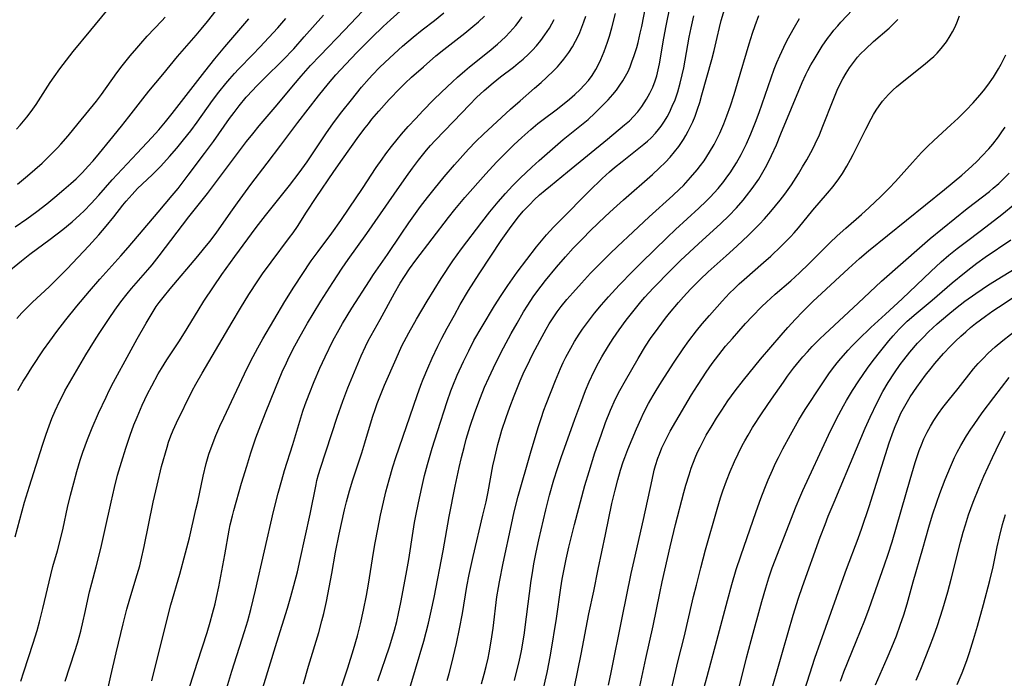
# Model space of a CAD drawing. Units: inches. Extents: x 2070795 to 2076254, y 206545 to 212022.
# Drawn here: x 2071661 to 2071793, y 207353 to 207442 of the extents above; entities that cross this region are included whole.
import ezdxf

# ---------------------------------------------------------------- set-up
doc = ezdxf.new("R2010")
doc.units = ezdxf.units.IN
doc.header["$MEASUREMENT"] = 0
doc.layers.add('c_32_T13S_R19E', color=135, linetype='Continuous')

msp = doc.modelspace()

# ---------------------------------------------------------------- linework, layer by layer
at = {"layer": 'c_32_T13S_R19E'}
for points in [[(2071698.86, 207352.76, 926), (2071699.51, 207355.12, 926), (2071700.88, 207359.63, 926), (2071701.31, 207361.21, 926), (2071701.56, 207362.19, 926), (2071701.92, 207363.82, 926), (2071702.29, 207365.67, 926), (2071702.65, 207367.58, 926), (2071703.16, 207370.44, 926), (2071703.63, 207372.84, 926), (2071704.35, 207376.13, 926), (2071704.6, 207377.19, 926), (2071705.01, 207378.68, 926), (2071705.46, 207380.13, 926), (2071706.69, 207383.78, 926), (2071707.09, 207385.12, 926), (2071708.1, 207388.59, 926), (2071708.49, 207389.74, 926), (2071708.73, 207390.39, 926), (2071709.73, 207392.85, 926), (2071711.28, 207396.42, 926), (2071712.07, 207398.13, 926), (2071712.98, 207399.9, 926), (2071714, 207401.75, 926), (2071715.43, 207404.16, 926), (2071717.34, 207407.19, 926), (2071718.91, 207409.56, 926), (2071720.05, 207411.17, 926), (2071722.79, 207414.76, 926), (2071723.88, 207416.15, 926), (2071725, 207417.51, 926), (2071725.97, 207418.62, 926), (2071726.91, 207419.64, 926), (2071727.93, 207420.67, 926), (2071729.49, 207422.13, 926), (2071730.51, 207423.05, 926), (2071733.74, 207425.84, 926), (2071737.06, 207428.57, 926), (2071737.98, 207429.4, 926), (2071738.61, 207430.01, 926), (2071739.74, 207431.18, 926), (2071740.37, 207431.9, 926), (2071740.87, 207432.51, 926), (2071741.35, 207433.15, 926), (2071741.74, 207433.75, 926), (2071742.11, 207434.37, 926), (2071742.43, 207435, 926), (2071742.71, 207435.64, 926), (2071742.96, 207436.29, 926), (2071743.26, 207437.16, 926), (2071743.59, 207438.21, 926), (2071743.77, 207438.88, 926), (2071744.08, 207440.15, 926), (2071744.27, 207441.03, 926), (2071745.92, 207449.67, 926)], [(2071660.86, 207353.13, 912), (2071661.26, 207354.36, 912), (2071662.54, 207358.2, 912), (2071663.07, 207359.93, 912), (2071663.39, 207361.09, 912), (2071663.84, 207362.86, 912), (2071664.89, 207367.38, 912), (2071665.19, 207368.52, 912), (2071665.81, 207370.63, 912), (2071666.22, 207372.19, 912), (2071666.55, 207373.64, 912), (2071667.14, 207376.42, 912), (2071667.54, 207378.09, 912), (2071667.98, 207379.77, 912), (2071668.4, 207381.27, 912), (2071668.85, 207382.78, 912), (2071669.21, 207383.89, 912), (2071669.82, 207385.58, 912), (2071670.45, 207387.15, 912), (2071671.31, 207389.11, 912), (2071672.32, 207391.26, 912), (2071672.74, 207392.13, 912), (2071673.33, 207393.26, 912), (2071675.42, 207397.14, 912), (2071676.49, 207399.07, 912), (2071677.69, 207401.18, 912), (2071678.37, 207402.32, 912), (2071679.07, 207403.42, 912), (2071679.44, 207403.95, 912), (2071679.97, 207404.66, 912), (2071680.91, 207405.8, 912), (2071684.67, 207410.2, 912), (2071685.43, 207411.12, 912), (2071686.27, 207412.17, 912), (2071687.1, 207413.27, 912), (2071689.09, 207416.11, 912), (2071689.99, 207417.37, 912), (2071691.78, 207419.8, 912), (2071693.98, 207422.7, 912), (2071695.78, 207425.12, 912), (2071698.09, 207428.16, 912), (2071700.86, 207431.72, 912), (2071702.2, 207433.38, 912), (2071703.2, 207434.54, 912), (2071704.46, 207435.93, 912), (2071706.06, 207437.6, 912), (2071708.03, 207439.55, 912), (2071709.55, 207441.03, 912), (2071710.52, 207441.94, 912), (2071713.46, 207444.56, 912)], [(2071660.12, 207372.49, 910), (2071661.37, 207377.14, 910), (2071662.03, 207379.32, 910), (2071663.77, 207384.81, 910), (2071664.22, 207386.14, 910), (2071664.49, 207386.9, 910), (2071665.06, 207388.39, 910), (2071665.49, 207389.41, 910), (2071666.06, 207390.66, 910), (2071666.36, 207391.27, 910), (2071666.8, 207392.11, 910), (2071667.4, 207393.17, 910), (2071669.61, 207396.95, 910), (2071670.76, 207398.83, 910), (2071671.4, 207399.82, 910), (2071672.72, 207401.81, 910), (2071673.49, 207402.93, 910), (2071674.29, 207404.04, 910), (2071675.14, 207405.12, 910), (2071675.74, 207405.84, 910), (2071677.92, 207408.35, 910), (2071678.51, 207409.05, 910), (2071679.47, 207410.24, 910), (2071683.46, 207415.47, 910), (2071685.93, 207418.62, 910), (2071690.24, 207424.34, 910), (2071691.2, 207425.59, 910), (2071692.02, 207426.62, 910), (2071692.9, 207427.69, 910), (2071695.32, 207430.54, 910), (2071697.49, 207433.17, 910), (2071698.52, 207434.37, 910), (2071699.8, 207435.78, 910), (2071701.07, 207437.15, 910), (2071704.35, 207440.53, 910), (2071706.77, 207443.12, 910)], [(2071660.13, 207414.13, 902), (2071661.66, 207415.2, 902), (2071663.02, 207416.2, 902), (2071664.35, 207417.23, 902), (2071665.42, 207418.1, 902), (2071666.65, 207419.13, 902), (2071667.6, 207419.97, 902), (2071668.29, 207420.6, 902), (2071669.14, 207421.43, 902), (2071669.92, 207422.27, 902), (2071670.58, 207423.01, 902), (2071671.43, 207424.01, 902), (2071672.85, 207425.72, 902), (2071674.4, 207427.65, 902), (2071675.39, 207428.9, 902), (2071677.26, 207431.33, 902), (2071678.06, 207432.34, 902), (2071679.96, 207434.6, 902), (2071681.93, 207437.02, 902), (2071684.42, 207439.86, 902), (2071685.11, 207440.68, 902), (2071685.93, 207441.7, 902), (2071687.1, 207443.2, 902)], [(2071660.3, 207427.26, 898), (2071660.78, 207427.78, 898), (2071661.25, 207428.31, 898), (2071661.69, 207428.84, 898), (2071662.27, 207429.61, 898), (2071662.94, 207430.58, 898), (2071664.83, 207433.54, 898), (2071665.35, 207434.3, 898), (2071666.11, 207435.35, 898), (2071667.92, 207437.67, 898), (2071670.26, 207440.56, 898), (2071672.4, 207443.12, 898)], [(2071703.24, 207350.14, 928), (2071704.8, 207354.92, 928), (2071705.57, 207357.37, 928), (2071706.09, 207359.2, 928), (2071706.51, 207360.82, 928), (2071706.92, 207362.63, 928), (2071707.31, 207364.6, 928), (2071707.57, 207366.14, 928), (2071708.23, 207370.39, 928), (2071708.46, 207371.71, 928), (2071708.81, 207373.53, 928), (2071709.2, 207375.39, 928), (2071709.59, 207377.15, 928), (2071709.92, 207378.54, 928), (2071710.34, 207380.15, 928), (2071710.85, 207381.89, 928), (2071711.25, 207383.14, 928), (2071714.1, 207391.49, 928), (2071714.6, 207392.85, 928), (2071714.92, 207393.69, 928), (2071715.53, 207395.15, 928), (2071716.12, 207396.49, 928), (2071716.89, 207398.12, 928), (2071717.43, 207399.17, 928), (2071718.14, 207400.5, 928), (2071719.11, 207402.29, 928), (2071719.9, 207403.69, 928), (2071721.01, 207405.56, 928), (2071722.42, 207407.82, 928), (2071723.99, 207410.2, 928), (2071725.41, 207412.31, 928), (2071726.49, 207413.85, 928), (2071727.01, 207414.55, 928), (2071727.73, 207415.49, 928), (2071728.36, 207416.24, 928), (2071729.22, 207417.14, 928), (2071729.84, 207417.75, 928), (2071730.56, 207418.41, 928), (2071731.29, 207419.05, 928), (2071732.01, 207419.65, 928), (2071734.32, 207421.5, 928), (2071739.68, 207425.91, 928), (2071741.97, 207427.82, 928), (2071742.62, 207428.39, 928), (2071743.16, 207428.93, 928), (2071743.74, 207429.59, 928), (2071744.27, 207430.29, 928), (2071744.61, 207430.78, 928), (2071744.93, 207431.28, 928), (2071745.36, 207432.07, 928), (2071745.75, 207432.9, 928), (2071746.07, 207433.75, 928), (2071746.28, 207434.42, 928), (2071746.48, 207435.21, 928), (2071746.64, 207436.01, 928), (2071747.22, 207439.46, 928), (2071747.53, 207441.11, 928), (2071748.09, 207443.75, 928)], [(2071712.7, 207350.84, 932), (2071713.88, 207354.71, 932), (2071714.99, 207358.47, 932), (2071715.63, 207360.89, 932), (2071716.01, 207362.5, 932), (2071716.4, 207364.37, 932), (2071717.59, 207370.63, 932), (2071718.41, 207375.21, 932), (2071719.22, 207379.31, 932), (2071719.75, 207381.82, 932), (2071720.06, 207383.15, 932), (2071720.4, 207384.51, 932), (2071720.7, 207385.61, 932), (2071721.24, 207387.35, 932), (2071721.87, 207389.18, 932), (2071722.62, 207391.23, 932), (2071723.17, 207392.6, 932), (2071723.73, 207393.87, 932), (2071724.69, 207395.87, 932), (2071725.71, 207397.86, 932), (2071726.75, 207399.8, 932), (2071727.53, 207401.19, 932), (2071728.41, 207402.7, 932), (2071728.97, 207403.62, 932), (2071729.71, 207404.75, 932), (2071730.19, 207405.42, 932), (2071731.36, 207406.92, 932), (2071732.84, 207408.73, 932), (2071734.01, 207410.1, 932), (2071735.08, 207411.28, 932), (2071736.3, 207412.53, 932), (2071737.41, 207413.63, 932), (2071739.35, 207415.51, 932), (2071740.48, 207416.57, 932), (2071741.81, 207417.77, 932), (2071745.71, 207421.15, 932), (2071746.61, 207421.99, 932), (2071747.47, 207422.84, 932), (2071748.08, 207423.5, 932), (2071748.68, 207424.2, 932), (2071749.24, 207424.93, 932), (2071749.88, 207425.88, 932), (2071750.21, 207426.42, 932), (2071750.52, 207426.98, 932), (2071750.84, 207427.6, 932), (2071751.13, 207428.24, 932), (2071751.44, 207429.01, 932), (2071751.77, 207429.92, 932), (2071752.06, 207430.84, 932), (2071752.36, 207431.86, 932), (2071753.68, 207436.6, 932), (2071753.98, 207437.81, 932), (2071754.38, 207439.58, 932), (2071754.71, 207440.91, 932), (2071754.95, 207441.84, 932), (2071755.39, 207443.31, 932)], [(2071727.16, 207353.19, 938), (2071727.42, 207354.12, 938), (2071727.8, 207355.69, 938), (2071728.11, 207357.19, 938), (2071728.46, 207359.27, 938), (2071728.81, 207361.76, 938), (2071729.44, 207366.61, 938), (2071729.58, 207367.64, 938), (2071729.79, 207368.87, 938), (2071730.1, 207370.43, 938), (2071730.47, 207372.11, 938), (2071731.4, 207376.13, 938), (2071731.88, 207378.08, 938), (2071732.46, 207380.14, 938), (2071732.94, 207381.67, 938), (2071733.46, 207383.17, 938), (2071735.28, 207388.29, 938), (2071736.08, 207390.47, 938), (2071736.73, 207392.16, 938), (2071737.21, 207393.32, 938), (2071737.88, 207394.76, 938), (2071738.45, 207395.86, 938), (2071738.91, 207396.68, 938), (2071739.8, 207398.15, 938), (2071740.44, 207399.14, 938), (2071741.25, 207400.32, 938), (2071742.19, 207401.6, 938), (2071743.42, 207403.18, 938), (2071744.13, 207404.05, 938), (2071744.68, 207404.69, 938), (2071745.81, 207405.9, 938), (2071748.22, 207408.36, 938), (2071749.47, 207409.6, 938), (2071751.89, 207411.87, 938), (2071754.89, 207414.58, 938), (2071755.97, 207415.62, 938), (2071756.98, 207416.69, 938), (2071757.89, 207417.72, 938), (2071758.35, 207418.28, 938), (2071759.1, 207419.26, 938), (2071759.55, 207419.9, 938), (2071759.98, 207420.55, 938), (2071760.55, 207421.48, 938), (2071761.07, 207422.43, 938), (2071761.7, 207423.72, 938), (2071762.35, 207425.16, 938), (2071762.96, 207426.61, 938), (2071765.81, 207433.53, 938), (2071766.3, 207434.59, 938), (2071766.57, 207435.11, 938), (2071766.99, 207435.87, 938), (2071767.42, 207436.61, 938), (2071768.52, 207438.38, 938), (2071769.24, 207439.43, 938), (2071769.7, 207440.04, 938), (2071770.08, 207440.53, 938), (2071770.6, 207441.15, 938), (2071771.03, 207441.64, 938), (2071773.33, 207444.1, 938)], [(2071658.79, 207407.78, 904), (2071660.96, 207409.58, 904), (2071662.09, 207410.46, 904), (2071664.8, 207412.46, 904), (2071666.52, 207413.78, 904), (2071667.76, 207414.81, 904), (2071668.82, 207415.76, 904), (2071669.36, 207416.28, 904), (2071670.31, 207417.26, 904), (2071671.35, 207418.4, 904), (2071673.15, 207420.44, 904), (2071676.52, 207424.02, 904), (2071678.46, 207426.14, 904), (2071679.39, 207427.17, 904), (2071680.3, 207428.25, 904), (2071681.21, 207429.37, 904), (2071685.59, 207435, 904), (2071686.92, 207436.68, 904), (2071688.27, 207438.31, 904), (2071691.48, 207442.06, 904)], [(2071660.32, 207401.84, 906), (2071661.01, 207402.56, 906), (2071662.46, 207404.01, 906), (2071664.68, 207406.09, 906), (2071665.9, 207407.27, 906), (2071667.08, 207408.5, 906), (2071669.99, 207411.58, 906), (2071671.33, 207413.06, 906), (2071672.35, 207414.24, 906), (2071673.35, 207415.48, 906), (2071674.58, 207417.06, 906), (2071675.02, 207417.59, 906), (2071675.81, 207418.49, 906), (2071676.55, 207419.26, 906), (2071678.5, 207421.1, 906), (2071679.66, 207422.27, 906), (2071680.86, 207423.57, 906), (2071681.83, 207424.69, 906), (2071682.74, 207425.82, 906), (2071683.69, 207427.04, 906), (2071684.54, 207428.2, 906), (2071686.62, 207431.1, 906), (2071687.45, 207432.2, 906), (2071688.4, 207433.38, 906), (2071688.95, 207434.03, 906), (2071689.57, 207434.73, 906), (2071690.12, 207435.32, 906), (2071692.04, 207437.27, 906), (2071692.98, 207438.26, 906), (2071695.39, 207440.88, 906), (2071696.47, 207442.11, 906)], [(2071660.42, 207419.85, 900), (2071661.78, 207420.98, 900), (2071662.75, 207421.82, 900), (2071663.72, 207422.7, 900), (2071664.82, 207423.75, 900), (2071665.8, 207424.76, 900), (2071666.24, 207425.24, 900), (2071667.22, 207426.36, 900), (2071668.58, 207427.99, 900), (2071671.03, 207431.02, 900), (2071671.71, 207431.91, 900), (2071673.79, 207434.82, 900), (2071674.5, 207435.76, 900), (2071675.57, 207437.1, 900), (2071676.45, 207438.15, 900), (2071676.98, 207438.75, 900), (2071677.86, 207439.72, 900), (2071679.8, 207441.78, 900), (2071680.28, 207442.31, 900)], [(2071660.47, 207392.13, 908), (2071661.2, 207393.4, 908), (2071661.62, 207394.09, 908), (2071662.35, 207395.23, 908), (2071663.94, 207397.59, 908), (2071664.78, 207398.79, 908), (2071665.72, 207400.08, 908), (2071666.92, 207401.66, 908), (2071668.38, 207403.46, 908), (2071670.09, 207405.48, 908), (2071671.5, 207407.12, 908), (2071674.32, 207410.23, 908), (2071675.29, 207411.34, 908), (2071679.3, 207416.11, 908), (2071681.22, 207418.34, 908), (2071681.99, 207419.27, 908), (2071683.37, 207421.05, 908), (2071685.54, 207423.97, 908), (2071686.74, 207425.61, 908), (2071688.9, 207428.68, 908), (2071689.51, 207429.5, 908), (2071690.21, 207430.39, 908), (2071691.16, 207431.53, 908), (2071692.03, 207432.5, 908), (2071692.5, 207432.99, 908), (2071693.58, 207434.09, 908), (2071696.05, 207436.52, 908), (2071697.52, 207438.06, 908), (2071698.94, 207439.64, 908), (2071701.51, 207442.56, 908)], [(2071666.83, 207353.13, 914), (2071668.14, 207357.08, 914), (2071668.48, 207358.23, 914), (2071668.92, 207359.81, 914), (2071669.26, 207361.22, 914), (2071669.48, 207362.18, 914), (2071670.1, 207365.1, 914), (2071670.4, 207366.27, 914), (2071671.01, 207368.48, 914), (2071671.62, 207370.94, 914), (2071672.17, 207373.36, 914), (2071673, 207377.17, 914), (2071673.45, 207379.13, 914), (2071673.87, 207380.76, 914), (2071674.39, 207382.51, 914), (2071674.98, 207384.4, 914), (2071675.56, 207386.14, 914), (2071676.07, 207387.53, 914), (2071676.48, 207388.55, 914), (2071677.18, 207390.19, 914), (2071677.89, 207391.69, 914), (2071678.45, 207392.79, 914), (2071679.33, 207394.4, 914), (2071679.76, 207395.11, 914), (2071680.47, 207396.25, 914), (2071682.09, 207398.7, 914), (2071682.85, 207399.89, 914), (2071684.69, 207402.9, 914), (2071685.47, 207404.13, 914), (2071686.73, 207406.06, 914), (2071687.87, 207407.71, 914), (2071689.63, 207410.16, 914), (2071692.48, 207414.03, 914), (2071693.74, 207415.67, 914), (2071696.95, 207419.69, 914), (2071698.26, 207421.39, 914), (2071699.32, 207422.88, 914), (2071701.84, 207426.61, 914), (2071702.87, 207428.09, 914), (2071703.98, 207429.56, 914), (2071705.27, 207431.2, 914), (2071706.64, 207432.88, 914), (2071707.68, 207434.07, 914), (2071708.13, 207434.56, 914), (2071709.06, 207435.52, 914), (2071710.43, 207436.83, 914), (2071712.16, 207438.41, 914), (2071713.56, 207439.61, 914), (2071714.76, 207440.57, 914), (2071716.42, 207441.83, 914), (2071717.7, 207442.86, 914)], [(2071671.73, 207348.21, 916), (2071672.94, 207353.83, 916), (2071673.67, 207356.92, 916), (2071674.62, 207360.81, 916), (2071675.13, 207362.79, 916), (2071675.52, 207364.15, 916), (2071676.52, 207367.45, 916), (2071676.84, 207368.6, 916), (2071677.04, 207369.41, 916), (2071677.44, 207371.21, 916), (2071678.67, 207377.17, 916), (2071679.17, 207379.44, 916), (2071679.79, 207381.95, 916), (2071680.52, 207384.56, 916), (2071680.72, 207385.2, 916), (2071681.02, 207386.04, 916), (2071681.34, 207386.84, 916), (2071681.79, 207387.82, 916), (2071683.89, 207392.09, 916), (2071684.37, 207392.99, 916), (2071685.22, 207394.48, 916), (2071687.02, 207397.51, 916), (2071689.25, 207401.31, 916), (2071690.38, 207403.2, 916), (2071691.52, 207405.05, 916), (2071692.72, 207406.89, 916), (2071693.34, 207407.8, 916), (2071694.49, 207409.39, 916), (2071696.97, 207412.69, 916), (2071697.44, 207413.33, 916), (2071698.02, 207414.19, 916), (2071699.24, 207416.09, 916), (2071700.54, 207418.07, 916), (2071702.91, 207421.58, 916), (2071704.08, 207423.24, 916), (2071706.28, 207426.29, 916), (2071707.12, 207427.42, 916), (2071707.55, 207427.98, 916), (2071708.04, 207428.59, 916), (2071708.94, 207429.65, 916), (2071710.36, 207431.22, 916), (2071711.83, 207432.75, 916), (2071712.5, 207433.42, 916), (2071713.35, 207434.22, 916), (2071714.94, 207435.64, 916), (2071716.62, 207437.08, 916), (2071717.68, 207437.94, 916), (2071720.51, 207440.15, 916), (2071721.59, 207441.02, 916), (2071722.33, 207441.65, 916), (2071723.15, 207442.44, 916)], [(2071678.47, 207353.17, 918), (2071680.66, 207361.98, 918), (2071681.04, 207363.36, 918), (2071682.22, 207367.49, 918), (2071683, 207370.33, 918), (2071683.51, 207372.38, 918), (2071684.39, 207376.15, 918), (2071684.63, 207377.2, 918), (2071685.36, 207380.65, 918), (2071685.77, 207382.35, 918), (2071686.13, 207383.58, 918), (2071686.56, 207384.83, 918), (2071687.07, 207386.12, 918), (2071687.62, 207387.37, 918), (2071688.13, 207388.47, 918), (2071691.29, 207395.14, 918), (2071692.07, 207396.71, 918), (2071692.7, 207397.9, 918), (2071693.37, 207399.08, 918), (2071696.34, 207404.12, 918), (2071697.55, 207406.02, 918), (2071699.89, 207409.55, 918), (2071700.79, 207410.81, 918), (2071702.64, 207413.27, 918), (2071703.85, 207414.99, 918), (2071704.99, 207416.64, 918), (2071706.77, 207419.26, 918), (2071708.61, 207422.1, 918), (2071709.39, 207423.22, 918), (2071709.91, 207423.93, 918), (2071710.67, 207424.92, 918), (2071711.42, 207425.86, 918), (2071712.01, 207426.57, 918), (2071712.92, 207427.61, 918), (2071713.91, 207428.69, 918), (2071714.88, 207429.7, 918), (2071716.32, 207431.17, 918), (2071717.38, 207432.22, 918), (2071718.86, 207433.62, 918), (2071719.51, 207434.22, 918), (2071720.52, 207435.1, 918), (2071721.15, 207435.62, 918), (2071723.77, 207437.71, 918), (2071724.88, 207438.65, 918), (2071725.95, 207439.65, 918), (2071726.56, 207440.27, 918), (2071727.37, 207441.19, 918), (2071727.81, 207441.75, 918), (2071728.22, 207442.32, 918)], [(2071683, 207350.59, 920), (2071684.6, 207355.65, 920), (2071685.9, 207359.66, 920), (2071686.31, 207361.03, 920), (2071686.64, 207362.2, 920), (2071686.96, 207363.49, 920), (2071687.16, 207364.35, 920), (2071687.45, 207365.77, 920), (2071688.26, 207370.07, 920), (2071688.86, 207373.41, 920), (2071689, 207374.11, 920), (2071689.29, 207375.33, 920), (2071689.48, 207376.04, 920), (2071690.52, 207379.69, 920), (2071691.22, 207381.99, 920), (2071691.78, 207383.77, 920), (2071692.46, 207385.78, 920), (2071692.88, 207386.96, 920), (2071693.73, 207389.16, 920), (2071695.07, 207392.48, 920), (2071695.98, 207394.64, 920), (2071696.54, 207395.87, 920), (2071696.93, 207396.66, 920), (2071697.69, 207398.13, 920), (2071698.41, 207399.45, 920), (2071699.4, 207401.18, 920), (2071700.14, 207402.44, 920), (2071701.17, 207404.16, 920), (2071702.76, 207406.66, 920), (2071704.03, 207408.57, 920), (2071704.84, 207409.74, 920), (2071707.35, 207413.24, 920), (2071711.03, 207418.51, 920), (2071712.67, 207420.89, 920), (2071713.48, 207422.03, 920), (2071714.28, 207423.09, 920), (2071715.35, 207424.41, 920), (2071715.9, 207425.05, 920), (2071716.51, 207425.72, 920), (2071719, 207428.28, 920), (2071721.12, 207430.51, 920), (2071722.09, 207431.49, 920), (2071723.12, 207432.44, 920), (2071724.33, 207433.47, 920), (2071725.32, 207434.26, 920), (2071727.03, 207435.59, 920), (2071727.69, 207436.11, 920), (2071728.33, 207436.66, 920), (2071729.07, 207437.34, 920), (2071729.61, 207437.88, 920), (2071730.13, 207438.45, 920), (2071730.72, 207439.17, 920), (2071731.27, 207439.91, 920), (2071731.87, 207440.82, 920), (2071732.2, 207441.39, 920), (2071732.51, 207441.97, 920)], [(2071688.28, 207351.32, 922), (2071689.21, 207354.44, 922), (2071690.93, 207359.8, 922), (2071691.35, 207361.2, 922), (2071691.77, 207362.75, 922), (2071692.4, 207365.32, 922), (2071694.83, 207375.88, 922), (2071695.44, 207378.36, 922), (2071695.92, 207380.12, 922), (2071696.31, 207381.41, 922), (2071697.41, 207384.88, 922), (2071698.48, 207388.49, 922), (2071698.76, 207389.37, 922), (2071699.08, 207390.28, 922), (2071699.59, 207391.67, 922), (2071700.26, 207393.34, 922), (2071701.05, 207395.16, 922), (2071701.75, 207396.66, 922), (2071702.8, 207398.8, 922), (2071703.63, 207400.33, 922), (2071704.1, 207401.15, 922), (2071705.35, 207403.22, 922), (2071707.7, 207406.89, 922), (2071708.26, 207407.74, 922), (2071710.12, 207410.42, 922), (2071711.95, 207413.15, 922), (2071712.98, 207414.65, 922), (2071714.57, 207416.85, 922), (2071715.48, 207418.07, 922), (2071716.37, 207419.21, 922), (2071717.72, 207420.86, 922), (2071719.1, 207422.47, 922), (2071721, 207424.56, 922), (2071721.99, 207425.59, 922), (2071723.02, 207426.58, 922), (2071726.65, 207429.94, 922), (2071727.93, 207431.07, 922), (2071729.87, 207432.74, 922), (2071730.77, 207433.52, 922), (2071731.5, 207434.19, 922), (2071732.48, 207435.15, 922), (2071732.95, 207435.64, 922), (2071733.39, 207436.14, 922), (2071733.81, 207436.65, 922), (2071734.21, 207437.18, 922), (2071734.46, 207437.53, 922), (2071734.95, 207438.3, 922), (2071735.39, 207439.09, 922), (2071735.67, 207439.65, 922), (2071735.94, 207440.23, 922), (2071736.23, 207440.95, 922), (2071736.5, 207441.68, 922), (2071736.75, 207442.43, 922)], [(2071693.36, 207352.22, 924), (2071695.24, 207358.36, 924), (2071696.7, 207362.91, 924), (2071697.16, 207364.48, 924), (2071697.56, 207365.95, 924), (2071698.02, 207367.81, 924), (2071698.39, 207369.46, 924), (2071699.72, 207375.55, 924), (2071700.52, 207379.53, 924), (2071700.65, 207380.08, 924), (2071700.87, 207380.88, 924), (2071701.13, 207381.74, 924), (2071703.38, 207388.56, 924), (2071704.13, 207390.73, 924), (2071704.81, 207392.51, 924), (2071706.13, 207395.72, 924), (2071706.59, 207396.8, 924), (2071707.15, 207398.04, 924), (2071707.54, 207398.8, 924), (2071707.92, 207399.52, 924), (2071709.12, 207401.7, 924), (2071711.05, 207405.23, 924), (2071711.81, 207406.56, 924), (2071712.4, 207407.48, 924), (2071713.08, 207408.47, 924), (2071713.93, 207409.64, 924), (2071718.32, 207415.4, 924), (2071719.15, 207416.44, 924), (2071720.53, 207418.05, 924), (2071723.34, 207421.24, 924), (2071724.78, 207422.8, 924), (2071726.27, 207424.32, 924), (2071727.1, 207425.13, 924), (2071728.16, 207426.15, 924), (2071729.36, 207427.21, 924), (2071730.32, 207427.99, 924), (2071731.03, 207428.55, 924), (2071732.76, 207429.85, 924), (2071733.86, 207430.7, 924), (2071734.56, 207431.27, 924), (2071735.28, 207431.91, 924), (2071735.98, 207432.58, 924), (2071736.56, 207433.17, 924), (2071737.1, 207433.8, 924), (2071737.6, 207434.45, 924), (2071738.09, 207435.25, 924), (2071738.51, 207436.03, 924), (2071738.78, 207436.6, 924), (2071739.22, 207437.67, 924), (2071739.68, 207438.93, 924), (2071739.94, 207439.72, 924), (2071740.27, 207440.85, 924), (2071740.76, 207442.8, 924)], [(2071708.82, 207353.15, 930), (2071710.37, 207357.72, 930), (2071710.71, 207358.77, 930), (2071711.06, 207359.97, 930), (2071711.36, 207361.14, 930), (2071711.6, 207362.18, 930), (2071711.91, 207363.66, 930), (2071712.64, 207367.46, 930), (2071712.97, 207369.43, 930), (2071713.56, 207373.25, 930), (2071713.75, 207374.41, 930), (2071714.01, 207375.76, 930), (2071714.4, 207377.71, 930), (2071714.81, 207379.54, 930), (2071715.1, 207380.75, 930), (2071715.49, 207382.21, 930), (2071716.14, 207384.41, 930), (2071716.85, 207386.65, 930), (2071718.14, 207390.67, 930), (2071718.64, 207392.12, 930), (2071718.88, 207392.76, 930), (2071719.47, 207394.19, 930), (2071720.31, 207396.06, 930), (2071721.03, 207397.5, 930), (2071721.74, 207398.86, 930), (2071722.82, 207400.74, 930), (2071724.48, 207403.5, 930), (2071725.41, 207404.93, 930), (2071726.3, 207406.26, 930), (2071727.55, 207408.04, 930), (2071728.83, 207409.73, 930), (2071730.15, 207411.44, 930), (2071731.04, 207412.53, 930), (2071731.49, 207413.06, 930), (2071732.4, 207414.07, 930), (2071733.34, 207415.04, 930), (2071737.2, 207418.91, 930), (2071738.96, 207420.62, 930), (2071739.94, 207421.52, 930), (2071740.61, 207422.1, 930), (2071741.62, 207422.92, 930), (2071743.89, 207424.7, 930), (2071744.56, 207425.25, 930), (2071745.05, 207425.66, 930), (2071745.52, 207426.1, 930), (2071746.13, 207426.73, 930), (2071746.51, 207427.19, 930), (2071746.88, 207427.66, 930), (2071747.33, 207428.33, 930), (2071747.68, 207428.91, 930), (2071748, 207429.51, 930), (2071748.38, 207430.32, 930), (2071748.75, 207431.21, 930), (2071749.11, 207432.26, 930), (2071749.44, 207433.42, 930), (2071749.71, 207434.54, 930), (2071749.91, 207435.5, 930), (2071750.64, 207439.61, 930), (2071750.89, 207440.85, 930), (2071751.27, 207442.47, 930)], [(2071718.12, 207353.19, 934), (2071718.39, 207354.15, 934), (2071718.76, 207355.55, 934), (2071719.39, 207358.16, 934), (2071719.8, 207360.13, 934), (2071720.18, 207362.18, 934), (2071720.77, 207365.83, 934), (2071721.08, 207367.44, 934), (2071721.62, 207369.85, 934), (2071722.95, 207375.39, 934), (2071723.37, 207377.2, 934), (2071723.64, 207378.53, 934), (2071724.29, 207382.01, 934), (2071724.52, 207383.14, 934), (2071724.94, 207384.89, 934), (2071725.19, 207385.83, 934), (2071725.49, 207386.84, 934), (2071726.05, 207388.53, 934), (2071726.55, 207389.89, 934), (2071727.15, 207391.45, 934), (2071727.96, 207393.44, 934), (2071728.49, 207394.68, 934), (2071728.86, 207395.48, 934), (2071729.6, 207396.98, 934), (2071730.62, 207398.89, 934), (2071731.43, 207400.37, 934), (2071731.85, 207401.09, 934), (2071732.36, 207401.9, 934), (2071732.91, 207402.72, 934), (2071733.44, 207403.42, 934), (2071734.21, 207404.37, 934), (2071735, 207405.29, 934), (2071736.17, 207406.58, 934), (2071737.39, 207407.89, 934), (2071738.51, 207409.05, 934), (2071740.02, 207410.55, 934), (2071741, 207411.48, 934), (2071743.13, 207413.45, 934), (2071745.29, 207415.49, 934), (2071748.43, 207418.32, 934), (2071749.35, 207419.19, 934), (2071749.86, 207419.69, 934), (2071750.84, 207420.74, 934), (2071751.72, 207421.77, 934), (2071752.18, 207422.36, 934), (2071752.64, 207423, 934), (2071753.39, 207424.17, 934), (2071753.98, 207425.2, 934), (2071754.44, 207426.08, 934), (2071754.75, 207426.7, 934), (2071755.3, 207427.96, 934), (2071755.72, 207429.02, 934), (2071756.2, 207430.37, 934), (2071756.69, 207431.9, 934), (2071757.15, 207433.42, 934), (2071758.69, 207438.73, 934), (2071759.14, 207440.15, 934), (2071759.49, 207441.17, 934), (2071759.99, 207442.51, 934)], [(2071722.73, 207352.77, 936), (2071723.12, 207354.06, 936), (2071723.39, 207355.07, 936), (2071723.65, 207356.2, 936), (2071723.79, 207356.9, 936), (2071724.06, 207358.48, 936), (2071724.31, 207360.23, 936), (2071724.82, 207364.43, 936), (2071725.01, 207365.69, 936), (2071725.15, 207366.47, 936), (2071725.65, 207368.98, 936), (2071726.76, 207374.16, 936), (2071727.15, 207375.85, 936), (2071727.69, 207377.94, 936), (2071729.34, 207383.73, 936), (2071730.38, 207387.18, 936), (2071730.77, 207388.41, 936), (2071731.14, 207389.52, 936), (2071731.44, 207390.3, 936), (2071732.69, 207393.5, 936), (2071733.37, 207395.11, 936), (2071733.73, 207395.89, 936), (2071734.09, 207396.61, 936), (2071734.75, 207397.84, 936), (2071735.25, 207398.71, 936), (2071735.88, 207399.72, 936), (2071736.33, 207400.4, 936), (2071737.1, 207401.48, 936), (2071737.93, 207402.53, 936), (2071738.85, 207403.64, 936), (2071739.82, 207404.74, 936), (2071741.26, 207406.3, 936), (2071743.08, 207408.2, 936), (2071744.22, 207409.35, 936), (2071747.69, 207412.71, 936), (2071748.81, 207413.77, 936), (2071751.94, 207416.65, 936), (2071752.93, 207417.6, 936), (2071753.45, 207418.13, 936), (2071753.99, 207418.7, 936), (2071754.52, 207419.28, 936), (2071755.28, 207420.2, 936), (2071755.72, 207420.79, 936), (2071756.15, 207421.39, 936), (2071756.7, 207422.24, 936), (2071757, 207422.74, 936), (2071757.62, 207423.86, 936), (2071757.94, 207424.48, 936), (2071758.33, 207425.28, 936), (2071758.93, 207426.64, 936), (2071759.55, 207428.17, 936), (2071760.04, 207429.5, 936), (2071761.65, 207434.14, 936), (2071762.08, 207435.33, 936), (2071762.43, 207436.21, 936), (2071762.8, 207437.1, 936), (2071763.35, 207438.28, 936), (2071763.78, 207439.12, 936), (2071764.21, 207439.94, 936), (2071764.77, 207440.94, 936), (2071765.48, 207442.13, 936)], [(2071730.93, 207351.53, 940), (2071731.55, 207354.29, 940), (2071731.84, 207355.67, 940), (2071732.06, 207356.89, 940), (2071732.8, 207361.52, 940), (2071733.41, 207365.66, 940), (2071733.59, 207366.79, 940), (2071733.84, 207368.15, 940), (2071734.11, 207369.49, 940), (2071734.47, 207371.11, 940), (2071734.86, 207372.73, 940), (2071735.23, 207374.17, 940), (2071736.64, 207379.39, 940), (2071737.19, 207381.25, 940), (2071737.98, 207383.77, 940), (2071738.8, 207386.17, 940), (2071739.41, 207387.83, 940), (2071740.09, 207389.53, 940), (2071740.76, 207391.01, 940), (2071741.32, 207392.13, 940), (2071742.07, 207393.51, 940), (2071743.78, 207396.44, 940), (2071744.78, 207398.1, 940), (2071745.46, 207399.14, 940), (2071746.46, 207400.54, 940), (2071747.46, 207401.86, 940), (2071748.02, 207402.55, 940), (2071749.2, 207403.95, 940), (2071749.88, 207404.71, 940), (2071750.83, 207405.74, 940), (2071752.1, 207407.05, 940), (2071753.18, 207408.07, 940), (2071755.63, 207410.23, 940), (2071757.06, 207411.53, 940), (2071758.59, 207413, 940), (2071760.08, 207414.51, 940), (2071760.74, 207415.21, 940), (2071761.62, 207416.2, 940), (2071762.25, 207416.95, 940), (2071762.86, 207417.7, 940), (2071763.48, 207418.52, 940), (2071764.37, 207419.79, 940), (2071765.32, 207421.25, 940), (2071765.88, 207422.17, 940), (2071766.44, 207423.13, 940), (2071767.25, 207424.62, 940), (2071767.58, 207425.28, 940), (2071768.13, 207426.49, 940), (2071768.6, 207427.66, 940), (2071769.97, 207431.16, 940), (2071770.53, 207432.49, 940), (2071770.79, 207433.06, 940), (2071771.28, 207434.02, 940), (2071771.71, 207434.77, 940), (2071772.17, 207435.48, 940), (2071772.7, 207436.22, 940), (2071773.26, 207436.9, 940), (2071773.67, 207437.36, 940), (2071774.31, 207438, 940), (2071775.41, 207439.01, 940), (2071777.5, 207440.82, 940), (2071778.14, 207441.43, 940), (2071778.65, 207441.96, 940)], [(2071734.8, 207350.17, 942), (2071736.13, 207356.75, 942), (2071737.18, 207362.14, 942), (2071737.83, 207365.19, 942), (2071738.42, 207368.15, 942), (2071739.42, 207372.79, 942), (2071740.27, 207376.99, 942), (2071740.68, 207378.76, 942), (2071741.04, 207380.14, 942), (2071741.43, 207381.47, 942), (2071741.79, 207382.56, 942), (2071741.99, 207383.13, 942), (2071742.4, 207384.22, 942), (2071743.57, 207386.99, 942), (2071744.2, 207388.41, 942), (2071744.53, 207389.11, 942), (2071745.2, 207390.42, 942), (2071745.81, 207391.5, 942), (2071746.19, 207392.14, 942), (2071746.92, 207393.31, 942), (2071748.62, 207395.95, 942), (2071749.83, 207397.76, 942), (2071750.58, 207398.81, 942), (2071751.63, 207400.18, 942), (2071752.4, 207401.12, 942), (2071753.36, 207402.23, 942), (2071755.08, 207404.15, 942), (2071756.08, 207405.21, 942), (2071756.72, 207405.85, 942), (2071757.36, 207406.46, 942), (2071758.02, 207407.06, 942), (2071760.64, 207409.33, 942), (2071761.6, 207410.21, 942), (2071763.02, 207411.55, 942), (2071764.25, 207412.8, 942), (2071764.74, 207413.33, 942), (2071765.31, 207414, 942), (2071767.23, 207416.38, 942), (2071769.23, 207418.65, 942), (2071769.99, 207419.57, 942), (2071770.74, 207420.6, 942), (2071771.22, 207421.31, 942), (2071771.81, 207422.26, 942), (2071772.33, 207423.18, 942), (2071772.68, 207423.84, 942), (2071774.35, 207427.27, 942), (2071775.07, 207428.66, 942), (2071775.4, 207429.22, 942), (2071775.76, 207429.8, 942), (2071776.14, 207430.37, 942), (2071776.63, 207431.03, 942), (2071777.41, 207431.9, 942), (2071778.06, 207432.54, 942), (2071778.48, 207432.92, 942), (2071778.98, 207433.35, 942), (2071779.9, 207434.11, 942), (2071782.35, 207436.03, 942), (2071783.02, 207436.59, 942), (2071783.49, 207437.02, 942), (2071783.95, 207437.47, 942), (2071784.48, 207438.07, 942), (2071784.85, 207438.52, 942), (2071785.19, 207438.99, 942), (2071785.7, 207439.77, 942), (2071786, 207440.31, 942), (2071786.31, 207440.92, 942), (2071786.6, 207441.54, 942), (2071786.97, 207442.46, 942)], [(2071739.8, 207352.57, 944), (2071740.15, 207354.27, 944), (2071741.63, 207361.62, 944), (2071742.85, 207367.56, 944), (2071743.24, 207369.33, 944), (2071744.49, 207374.84, 944), (2071745.65, 207380.17, 944), (2071745.96, 207381.44, 944), (2071746.14, 207382.09, 944), (2071746.45, 207383.06, 944), (2071746.65, 207383.61, 944), (2071746.99, 207384.43, 944), (2071747.37, 207385.25, 944), (2071748.09, 207386.67, 944), (2071748.83, 207387.98, 944), (2071750.96, 207391.56, 944), (2071751.75, 207392.83, 944), (2071752.42, 207393.86, 944), (2071752.94, 207394.63, 944), (2071753.75, 207395.77, 944), (2071754.62, 207396.94, 944), (2071755.54, 207398.1, 944), (2071756.44, 207399.15, 944), (2071757.29, 207400.11, 944), (2071758.23, 207401.15, 944), (2071759.1, 207402.08, 944), (2071760.4, 207403.41, 944), (2071761.03, 207404.03, 944), (2071762.19, 207405.09, 944), (2071764.29, 207406.89, 944), (2071765.44, 207407.94, 944), (2071766.72, 207409.18, 944), (2071769.55, 207411.98, 944), (2071770.52, 207412.91, 944), (2071771.67, 207413.95, 944), (2071773.78, 207415.8, 944), (2071774.81, 207416.73, 944), (2071776.38, 207418.21, 944), (2071777.49, 207419.32, 944), (2071778.34, 207420.23, 944), (2071780.62, 207422.78, 944), (2071781.85, 207424.1, 944), (2071782.67, 207424.92, 944), (2071783.52, 207425.73, 944), (2071785.78, 207427.82, 944), (2071786.76, 207428.73, 944), (2071787.83, 207429.78, 944), (2071788.8, 207430.8, 944), (2071789.68, 207431.81, 944), (2071790.18, 207432.42, 944), (2071790.74, 207433.15, 944), (2071791.52, 207434.25, 944), (2071792.2, 207435.35, 944), (2071792.56, 207435.99, 944), (2071792.88, 207436.6, 944), (2071793.18, 207437.22, 944)], [(2071743.76, 207351.16, 946), (2071744.82, 207356.14, 946), (2071745.8, 207360.55, 946), (2071746.69, 207364.94, 946), (2071747, 207366.43, 946), (2071748.08, 207371.17, 946), (2071748.8, 207374.17, 946), (2071749.92, 207378.47, 946), (2071750.18, 207379.42, 946), (2071750.62, 207380.83, 946), (2071750.92, 207381.72, 946), (2071751.45, 207383.1, 946), (2071751.78, 207383.86, 946), (2071752.11, 207384.56, 946), (2071752.46, 207385.25, 946), (2071752.94, 207386.13, 946), (2071753.71, 207387.46, 946), (2071754.33, 207388.45, 946), (2071755.02, 207389.53, 946), (2071755.83, 207390.74, 946), (2071756.83, 207392.11, 946), (2071757.94, 207393.52, 946), (2071760.24, 207396.34, 946), (2071762.99, 207399.59, 946), (2071763.9, 207400.62, 946), (2071764.91, 207401.73, 946), (2071765.85, 207402.72, 946), (2071767.25, 207404.1, 946), (2071772.02, 207408.54, 946), (2071773.53, 207409.89, 946), (2071774.74, 207410.9, 946), (2071784.92, 207419.15, 946), (2071787.25, 207421.09, 946), (2071788.62, 207422.28, 946), (2071789.31, 207422.94, 946), (2071789.97, 207423.62, 946), (2071790.88, 207424.61, 946), (2071791.42, 207425.25, 946), (2071792.19, 207426.24, 946), (2071792.65, 207426.89, 946), (2071793.09, 207427.54, 946)], [(2071748.27, 207352.05, 948), (2071749.1, 207355.69, 948), (2071750, 207359.19, 948), (2071750.35, 207360.57, 948), (2071751.24, 207364.49, 948), (2071751.61, 207366.01, 948), (2071752.21, 207368.35, 948), (2071752.85, 207370.75, 948), (2071754.42, 207376.22, 948), (2071754.87, 207377.72, 948), (2071755.18, 207378.67, 948), (2071755.65, 207380.01, 948), (2071756.14, 207381.27, 948), (2071756.73, 207382.62, 948), (2071757.21, 207383.64, 948), (2071757.78, 207384.76, 948), (2071758.12, 207385.38, 948), (2071758.55, 207386.13, 948), (2071759.16, 207387.16, 948), (2071760.44, 207389.16, 948), (2071761.69, 207391, 948), (2071763.29, 207393.28, 948), (2071763.86, 207394.07, 948), (2071764.65, 207395.13, 948), (2071765.45, 207396.12, 948), (2071765.91, 207396.67, 948), (2071766.52, 207397.36, 948), (2071767.14, 207398.04, 948), (2071768.17, 207399.07, 948), (2071768.85, 207399.72, 948), (2071773.35, 207403.89, 948), (2071776.48, 207406.82, 948), (2071781.93, 207411.63, 948), (2071783.01, 207412.56, 948), (2071784.66, 207413.91, 948), (2071787.99, 207416.58, 948), (2071790.98, 207418.89, 948), (2071791.49, 207419.31, 948), (2071792.23, 207419.96, 948), (2071792.94, 207420.65, 948), (2071793.6, 207421.32, 948)], [(2071752.63, 207352.11, 950), (2071753.05, 207353.75, 950), (2071754.36, 207358.58, 950), (2071755.78, 207363.95, 950), (2071756.37, 207366.11, 950), (2071756.97, 207368.13, 950), (2071757.57, 207369.93, 950), (2071759.66, 207375.91, 950), (2071760.28, 207377.64, 950), (2071760.81, 207379.02, 950), (2071761.27, 207380.16, 950), (2071761.84, 207381.47, 950), (2071762.25, 207382.37, 950), (2071762.62, 207383.13, 950), (2071763.24, 207384.33, 950), (2071764.25, 207386.19, 950), (2071765.39, 207388.2, 950), (2071766.23, 207389.58, 950), (2071768.42, 207392.92, 950), (2071769.41, 207394.38, 950), (2071769.91, 207395.07, 950), (2071770.51, 207395.85, 950), (2071771.01, 207396.46, 950), (2071772, 207397.58, 950), (2071772.48, 207398.09, 950), (2071773.37, 207398.99, 950), (2071775.05, 207400.62, 950), (2071776.99, 207402.42, 950), (2071779.26, 207404.45, 950), (2071783.1, 207408.13, 950), (2071784.49, 207409.41, 950), (2071785.53, 207410.31, 950), (2071786.63, 207411.2, 950), (2071787.73, 207412.04, 950), (2071789.91, 207413.67, 950), (2071792.62, 207415.78, 950), (2071794.4, 207417.24, 950)], [(2071756.98, 207350.81, 952), (2071758.36, 207356.25, 952), (2071758.98, 207358.59, 952), (2071760.42, 207363.8, 952), (2071760.95, 207365.64, 952), (2071761.35, 207366.98, 952), (2071761.81, 207368.35, 952), (2071765, 207376.63, 952), (2071765.49, 207377.8, 952), (2071765.9, 207378.71, 952), (2071769.34, 207386.16, 952), (2071770.42, 207388.34, 952), (2071771.36, 207390.08, 952), (2071771.77, 207390.81, 952), (2071772.57, 207392.14, 952), (2071773.42, 207393.46, 952), (2071774.6, 207395.16, 952), (2071775.37, 207396.2, 952), (2071776.37, 207397.49, 952), (2071777.47, 207398.83, 952), (2071778.06, 207399.51, 952), (2071778.86, 207400.38, 952), (2071779.44, 207400.97, 952), (2071779.94, 207401.44, 952), (2071781.12, 207402.47, 952), (2071783.27, 207404.29, 952), (2071785.97, 207406.59, 952), (2071787.62, 207407.95, 952), (2071788.49, 207408.64, 952), (2071789.29, 207409.25, 952), (2071790.41, 207410.06, 952), (2071793.84, 207412.38, 952)], [(2071761.16, 207349.98, 954), (2071763.26, 207357.33, 954), (2071764.62, 207361.99, 954), (2071765.34, 207364.26, 954), (2071765.87, 207365.81, 954), (2071768.25, 207372.43, 954), (2071768.89, 207374.14, 954), (2071769.33, 207375.26, 954), (2071770.11, 207377.16, 954), (2071773.11, 207384.32, 954), (2071774.3, 207387.09, 954), (2071774.97, 207388.56, 954), (2071775.91, 207390.54, 954), (2071776.66, 207392, 954), (2071777.36, 207393.21, 954), (2071778.2, 207394.51, 954), (2071778.97, 207395.62, 954), (2071779.46, 207396.29, 954), (2071780.27, 207397.31, 954), (2071781.3, 207398.5, 954), (2071782.05, 207399.29, 954), (2071782.8, 207400.03, 954), (2071783.95, 207401.1, 954), (2071785.39, 207402.32, 954), (2071786.42, 207403.15, 954), (2071787.69, 207404.13, 954), (2071789.16, 207405.2, 954), (2071790.86, 207406.34, 954), (2071792.83, 207407.56, 954), (2071794.45, 207408.52, 954)], [(2071765.81, 207350.86, 956), (2071767.52, 207356.21, 956), (2071768.26, 207358.34, 956), (2071771.15, 207366.39, 956), (2071771.79, 207368.15, 956), (2071773.34, 207372.28, 956), (2071773.85, 207373.68, 956), (2071774.8, 207376.56, 956), (2071777.5, 207385.11, 956), (2071778.08, 207386.73, 956), (2071778.3, 207387.31, 956), (2071778.74, 207388.34, 956), (2071779.09, 207389.09, 956), (2071779.6, 207390.06, 956), (2071779.96, 207390.67, 956), (2071780.33, 207391.28, 956), (2071781.22, 207392.6, 956), (2071782.4, 207394.21, 956), (2071783.14, 207395.15, 956), (2071783.65, 207395.78, 956), (2071784.8, 207397.1, 956), (2071785.73, 207398.09, 956), (2071786.42, 207398.78, 956), (2071787.12, 207399.44, 956), (2071787.78, 207400.02, 956), (2071788.45, 207400.59, 956), (2071789.12, 207401.13, 956), (2071790.44, 207402.12, 956), (2071791.44, 207402.84, 956), (2071792.2, 207403.36, 956), (2071794.03, 207404.55, 956)], [(2071770.95, 207353.1, 958), (2071771.43, 207354.36, 958), (2071773.09, 207358.45, 958), (2071774.22, 207361.31, 958), (2071774.8, 207362.87, 958), (2071776.89, 207368.73, 958), (2071777.37, 207370.15, 958), (2071777.89, 207371.83, 958), (2071780.31, 207380.2, 958), (2071781, 207382.48, 958), (2071781.54, 207384.07, 958), (2071781.85, 207384.87, 958), (2071782.18, 207385.66, 958), (2071782.61, 207386.57, 958), (2071783.04, 207387.36, 958), (2071783.49, 207388.12, 958), (2071784.11, 207389.07, 958), (2071784.7, 207389.88, 958), (2071785.42, 207390.78, 958), (2071786.75, 207392.4, 958), (2071788.83, 207395.04, 958), (2071789.46, 207395.77, 958), (2071790.11, 207396.47, 958), (2071790.8, 207397.16, 958), (2071791.75, 207398.02, 958), (2071792.76, 207398.87, 958), (2071795.85, 207401.29, 958)], [(2071775.69, 207352.64, 960), (2071777.25, 207356.2, 960), (2071777.87, 207357.66, 960), (2071778.48, 207359.19, 960), (2071779, 207360.62, 960), (2071779.47, 207362.01, 960), (2071779.91, 207363.48, 960), (2071780.74, 207366.45, 960), (2071782.04, 207370.94, 960), (2071782.83, 207373.8, 960), (2071783.32, 207375.43, 960), (2071783.89, 207377.15, 960), (2071784.3, 207378.3, 960), (2071785.03, 207380.2, 960), (2071785.73, 207381.88, 960), (2071786.3, 207383.14, 960), (2071786.66, 207383.86, 960), (2071787.13, 207384.76, 960), (2071787.9, 207386.08, 960), (2071788.46, 207386.96, 960), (2071788.9, 207387.6, 960), (2071790.01, 207389.14, 960), (2071791.58, 207391.19, 960), (2071793.62, 207393.91, 960)], [(2071781.14, 207353.23, 962), (2071781.77, 207354.71, 962), (2071782.94, 207357.66, 962), (2071783.5, 207359.18, 962), (2071783.98, 207360.57, 962), (2071784.72, 207362.83, 962), (2071785.39, 207365.1, 962), (2071785.84, 207366.83, 962), (2071787.08, 207371.77, 962), (2071787.44, 207373.11, 962), (2071787.74, 207374.13, 962), (2071788.18, 207375.46, 962), (2071788.8, 207377.16, 962), (2071789.55, 207379.04, 962), (2071790.24, 207380.64, 962), (2071791.39, 207383.15, 962), (2071792.37, 207385.2, 962), (2071793.13, 207386.68, 962)], [(2071786.63, 207352.65, 964), (2071787.29, 207354.25, 964), (2071787.92, 207355.88, 964), (2071788.31, 207356.98, 964), (2071788.85, 207358.72, 964), (2071789.38, 207360.5, 964), (2071790.17, 207363.39, 964), (2071791.04, 207366.64, 964), (2071791.47, 207368.45, 964), (2071792.03, 207371.15, 964), (2071792.33, 207372.49, 964), (2071792.74, 207374.15, 964), (2071793.11, 207375.49, 964)]]:
    msp.add_polyline3d(points, dxfattribs=at)

doc.saveas('drawing.dxf')
